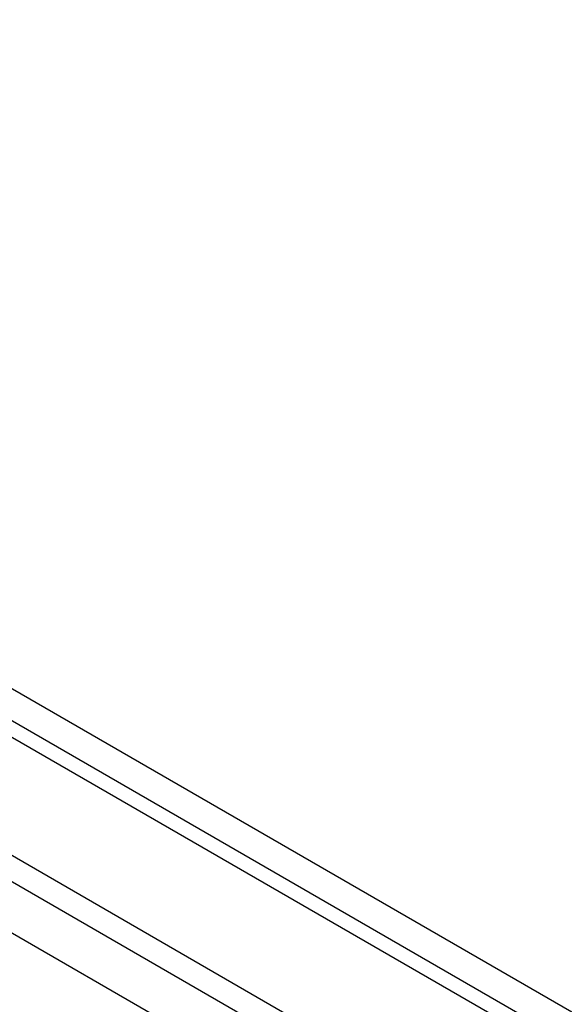
# Model space of a CAD drawing. Units: inches. Extents: x 0 to 22, y 0 to 17.
# Drawn here: x 17.1 to 17.3, y 15.4 to 15.8 of the extents above; entities that cross this region are included whole.
import ezdxf

# ---------------------------------------------------------------- set-up
doc = ezdxf.new("R2010")
doc.units = ezdxf.units.IN
doc.header["$LTSCALE"] = 1.21
doc.header["$MEASUREMENT"] = 0
doc.layers.get('0').update_dxf_attribs({"linetype": 'CONTINUOUS'})

msp = doc.modelspace()

# ---------------------------------------------------------------- linework, layer by layer
at = {"color": 6, "linetype": 'Continuous'}
for p, q in [((16.71225, 15.80497), (20.01066, 13.90064)), ((19.99852, 13.89685), (16.70012, 15.80118)), ((16.69405, 15.79929), (19.99246, 13.89495)), ((19.93778, 13.88692), (16.68013, 15.76772)), ((16.67406, 15.76261), (19.93171, 13.88181)), ((19.91957, 13.87159), (16.8147, 15.66419))]:
    msp.add_line(p, q, dxfattribs=at)
for centre, radius, start, end in [((-0.56479, -18.64101), 39.00066, 60.165272, 62.895236), ((-0.57196, -18.64981), 39.01224, 60.186636, 62.891729), ((-0.30674, -18.14446), 38.43617, 60.142677, 62.903897), ((-0.56688, -18.60694), 38.95238, 60.16489, 62.886603), ((-0.28924, -18.09212), 38.36123, 60.142005, 62.805154)]:
    msp.add_arc(centre, radius, start, end, dxfattribs=at)
at = {"color": 7, "linetype": 'Continuous'}
for centre, radius, start, end in [((-0.5364, -18.52409), 38.83574, 60.171181, 62.772231), ((-0.53609, -18.52269), 38.83507, 60.170575, 62.771699), ((-0.29182, -18.05954), 38.29873, 60.142251, 62.779697), ((-0.29169, -18.05851), 38.29847, 60.142247, 62.779153)]:
    msp.add_arc(centre, radius, start, end, dxfattribs=at)

doc.saveas('drawing.dxf')
